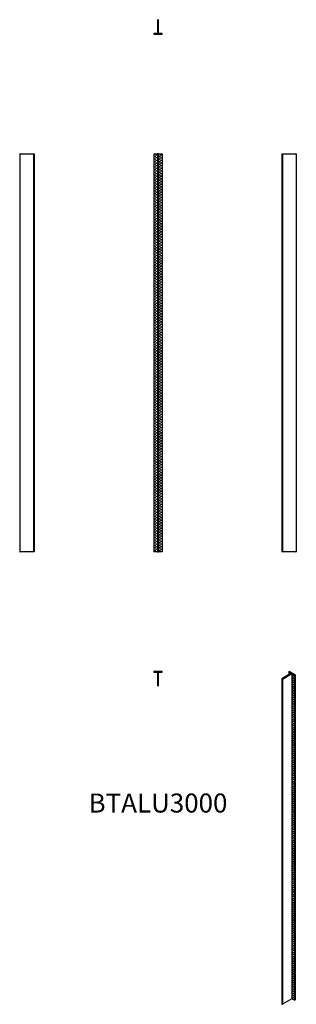
# Model space of a CAD drawing. Units: millimetres. Extents: x -1034 to 1034, y -6365 to 1003.
import ezdxf

# ---------------------------------------------------------------- set-up
doc = ezdxf.new("R2010")
doc.units = ezdxf.units.MM
doc.styles.get("Standard").update_dxf_attribs({"font": 'arial.ttf'})

# ---------------------------------------------------------------- blocks, each defined once
blk = doc.blocks.new('BTALU3000-Front')
for p, q in [((-31, 0), (-31, -2980.1)), ((-30, 0), (-31, 0)), ((-30, 0), (-3.5, 0)), ((-3.5, 0), (-3, 0)), ((-3, 0), (-3, -2980.1)), ((3, 0), (-3, 0)), ((3, 0), (3, -2980.1)), ((3, 0), (3.5, 0)), ((3.5, 0), (30, 0)), ((31, 0), (30, 0)), ((31, 0), (31, -2980.1)), ((-31, -2980.1), (-30, -2980.1)), ((-3.5, -2980.1), (-30, -2980.1)), ((-3, -2980.1), (-3.5, -2980.1)), ((-3, -2980.1), (3, -2980.1)), ((3.5, -2980.1), (3, -2980.1)), ((30, -2980.1), (3.5, -2980.1)), ((30, -2980.1), (31, -2980.1))]:
    blk.add_line(p, q)
for centre in [(-23, -19.9), (-23, -39.7), (-23, -59.5), (-13, -10), (-13, -29.8), (-13, -49.6), (-13, -69.4), (13, -19.9), (13, -39.7), (13, -59.5), (23, -10), (23, -29.8), (23, -49.6), (23, -69.4), (-23, -79.3), (-23, -99.1), (-23, -118.9), (-23, -138.7), (-13, -89.2), (-13, -109), (-13, -128.8), (-13, -148.6), (13, -79.3), (13, -99.1), (13, -118.9), (13, -138.7), (23, -89.2), (23, -109), (23, -128.8), (23, -148.6), (-23, -158.5), (-23, -178.3), (-23, -198.1), (-23, -217.9), (-13, -168.4), (-13, -188.2), (-13, -208), (13, -158.5), (13, -178.3), (13, -198.1), (13, -217.9), (23, -168.4), (23, -188.2), (23, -208), (-23, -237.7), (-23, -257.5), (-23, -277.3), (-23, -297.1), (-13, -227.8), (-13, -247.6), (-13, -267.4), (-13, -287.2), (13, -237.7), (13, -257.5), (13, -277.3), (13, -297.1), (23, -227.8), (23, -247.6), (23, -267.4), (23, -287.2), (-23, -316.9), (-23, -336.7), (-23, -356.5), (-13, -307), (-13, -326.8), (-13, -346.6), (-13, -366.4), (13, -316.9), (13, -336.7), (13, -356.5), (23, -307), (23, -326.8), (23, -346.6), (23, -366.4), (-23, -376.3), (-23, -396.1), (-23, -415.9), (-23, -435.7), (-13, -386.2), (-13, -406), (-13, -425.8), (13, -376.3), (13, -396.1), (13, -415.9), (13, -435.7), (23, -386.2), (23, -406), (23, -425.8), (-23, -455.5), (-23, -475.3), (-23, -495.1), (-23, -514.9), (-13, -445.6), (-13, -465.4), (-13, -485.2), (-13, -505), (13, -455.5), (13, -475.3), (13, -495.1), (13, -514.9), (23, -445.6), (23, -465.4), (23, -485.2), (23, -505), (-23, -534.7), (-23, -554.5), (-23, -574.3), (-13, -524.8), (-13, -544.6), (-13, -564.4), (-13, -584.2), (13, -534.7), (13, -554.5), (13, -574.3), (23, -524.8), (23, -544.6), (23, -564.4), (23, -584.2), (-23, -594.1), (-23, -613.9), (-23, -633.7), (-23, -653.5), (-13, -604), (-13, -623.8), (-13, -643.6), (-13, -663.4), (13, -594.1), (13, -613.9), (13, -633.7), (13, -653.5), (23, -604), (23, -623.8), (23, -643.6), (23, -663.4), (-23, -673.3), (-23, -693.1), (-23, -712.9), (-23, -732.7), (-13, -683.2), (-13, -703), (-13, -722.8), (13, -673.3), (13, -693.1), (13, -712.9), (13, -732.7), (23, -683.2), (23, -703), (23, -722.8), (-23, -752.5), (-23, -772.3), (-23, -792.1), (-23, -811.9), (-13, -742.6), (-13, -762.4), (-13, -782.2), (-13, -802), (13, -752.5), (13, -772.3), (13, -792.1), (13, -811.9), (23, -742.6), (23, -762.4), (23, -782.2), (23, -802), (-23, -831.7), (-23, -851.5), (-23, -871.3), (-13, -821.8), (-13, -841.6), (-13, -861.4), (-13, -881.2), (13, -831.7), (13, -851.5), (13, -871.3), (23, -821.8), (23, -841.6), (23, -861.4), (23, -881.2), (-23, -891.1), (-23, -910.9), (-23, -930.7), (-23, -950.5), (-13, -901), (-13, -920.8), (-13, -940.6), (13, -891.1), (13, -910.9), (13, -930.7), (13, -950.5), (23, -901), (23, -920.8), (23, -940.6), (-23, -970.3), (-23, -990.1), (-23, -1009.9), (-23, -1029.7), (-13, -960.4), (-13, -980.2), (-13, -1000), (-13, -1019.8), (13, -970.3), (13, -990.1), (13, -1009.9), (13, -1029.7), (23, -960.4), (23, -980.2), (23, -1000), (23, -1019.8), (-23, -1049.5), (-23, -1069.3), (-23, -1089.1), (-13, -1039.6), (-13, -1059.4), (-13, -1079.2), (-13, -1099), (13, -1049.5), (13, -1069.3), (13, -1089.1), (23, -1039.6), (23, -1059.4), (23, -1079.2), (23, -1099), (-23, -1108.9), (-23, -1128.7), (-23, -1148.5), (-23, -1168.3), (-13, -1118.8), (-13, -1138.6), (-13, -1158.4), (-13, -1178.2), (13, -1108.9), (13, -1128.7), (13, -1148.5), (13, -1168.3), (23, -1118.8), (23, -1138.6), (23, -1158.4), (23, -1178.2), (-23, -1188.1), (-23, -1207.9), (-23, -1227.7), (-23, -1247.5), (-13, -1198), (-13, -1217.8), (-13, -1237.6), (13, -1188.1), (13, -1207.9), (13, -1227.7), (13, -1247.5), (23, -1198), (23, -1217.8), (23, -1237.6), (-23, -1267.3), (-23, -1287.1), (-23, -1306.9), (-23, -1326.7), (-13, -1257.4), (-13, -1277.2), (-13, -1297), (-13, -1316.8), (13, -1267.3), (13, -1287.1), (13, -1306.9), (13, -1326.7), (23, -1257.4), (23, -1277.2), (23, -1297), (23, -1316.8), (-23, -1346.5), (-23, -1366.3), (-23, -1386.1), (-13, -1336.6), (-13, -1356.4), (-13, -1376.2), (-13, -1396), (13, -1346.5), (13, -1366.3), (13, -1386.1), (23, -1336.6), (23, -1356.4), (23, -1376.2), (23, -1396), (-23, -1405.9), (-23, -1425.7), (-23, -1445.5), (-23, -1465.3), (-13, -1415.8), (-13, -1435.6), (-13, -1455.4), (-13, -1475.2), (13, -1405.9), (13, -1425.7), (13, -1445.5), (13, -1465.3), (23, -1415.8), (23, -1435.6), (23, -1455.4), (23, -1475.2), (-23, -1485.1), (-23, -1504.9), (-23, -1524.7), (-23, -1544.5), (-13, -1495), (-13, -1514.8), (-13, -1534.6), (13, -1485.1), (13, -1504.9), (13, -1524.7), (13, -1544.5), (23, -1495), (23, -1514.8), (23, -1534.6), (-23, -1564.3), (-23, -1584.1), (-23, -1603.9), (-13, -1554.4), (-13, -1574.2), (-13, -1594), (-13, -1613.8), (13, -1564.3), (13, -1584.1), (13, -1603.9), (23, -1554.4), (23, -1574.2), (23, -1594), (23, -1613.8), (-23, -1623.7), (-23, -1643.5), (-23, -1663.3), (-23, -1683.1), (-13, -1633.6), (-13, -1653.4), (-13, -1673.2), (-13, -1693), (13, -1623.7), (13, -1643.5), (13, -1663.3), (13, -1683.1), (23, -1633.6), (23, -1653.4), (23, -1673.2), (23, -1693), (-23, -1702.9), (-23, -1722.7), (-23, -1742.5), (-23, -1762.3), (-13, -1712.8), (-13, -1732.6), (-13, -1752.4), (13, -1702.9), (13, -1722.7), (13, -1742.5), (13, -1762.3), (23, -1712.8), (23, -1732.6), (23, -1752.4), (-23, -1782.1), (-23, -1801.9), (-23, -1821.7), (-23, -1841.5), (-13, -1772.2), (-13, -1792), (-13, -1811.8), (-13, -1831.6), (13, -1782.1), (13, -1801.9), (13, -1821.7), (13, -1841.5), (23, -1772.2), (23, -1792), (23, -1811.8), (23, -1831.6), (-23, -1861.3), (-23, -1881.1), (-23, -1900.9), (-13, -1851.4), (-13, -1871.2), (-13, -1891), (-13, -1910.8), (13, -1861.3), (13, -1881.1), (13, -1900.9), (23, -1851.4), (23, -1871.2), (23, -1891), (23, -1910.8), (-23, -1920.7), (-23, -1940.5), (-23, -1960.3), (-23, -1980.1), (-13, -1930.6), (-13, -1950.4), (-13, -1970.2), (-13, -1990), (13, -1920.7), (13, -1940.5), (13, -1960.3), (13, -1980.1), (23, -1930.6), (23, -1950.4), (23, -1970.2), (23, -1990), (-23, -1999.9), (-23, -2019.7), (-23, -2039.5), (-23, -2059.3), (-13, -2009.8), (-13, -2029.6), (-13, -2049.4), (13, -1999.9), (13, -2019.7), (13, -2039.5), (13, -2059.3), (23, -2009.8), (23, -2029.6), (23, -2049.4), (-23, -2079.1), (-23, -2098.9), (-23, -2118.7), (-23, -2138.5), (-13, -2069.2), (-13, -2089), (-13, -2108.8), (-13, -2128.6), (13, -2079.1), (13, -2098.9), (13, -2118.7), (13, -2138.5), (23, -2069.2), (23, -2089), (23, -2108.8), (23, -2128.6), (-23, -2158.3), (-23, -2178.1), (-23, -2197.9), (-13, -2148.4), (-13, -2168.2), (-13, -2188), (-13, -2207.8), (13, -2158.3), (13, -2178.1), (13, -2197.9), (23, -2148.4), (23, -2168.2), (23, -2188), (23, -2207.8), (-23, -2217.7), (-23, -2237.5), (-23, -2257.3), (-23, -2277.1), (-13, -2227.6), (-13, -2247.4), (-13, -2267.2), (13, -2217.7), (13, -2237.5), (13, -2257.3), (13, -2277.1), (23, -2227.6), (23, -2247.4), (23, -2267.2), (-23, -2296.9), (-23, -2316.7), (-23, -2336.5), (-23, -2356.3), (-13, -2287), (-13, -2306.8), (-13, -2326.6), (-13, -2346.4), (13, -2296.9), (13, -2316.7), (13, -2336.5), (13, -2356.3), (23, -2287), (23, -2306.8), (23, -2326.6), (23, -2346.4), (-23, -2376.1), (-23, -2395.9), (-23, -2415.7), (-13, -2366.2), (-13, -2386), (-13, -2405.8), (-13, -2425.6), (13, -2376.1), (13, -2395.9), (13, -2415.7), (23, -2366.2), (23, -2386), (23, -2405.8), (23, -2425.6), (-23, -2435.5), (-23, -2455.3), (-23, -2475.1), (-23, -2494.9), (-13, -2445.4), (-13, -2465.2), (-13, -2485), (-13, -2504.8), (13, -2435.5), (13, -2455.3), (13, -2475.1), (13, -2494.9), (23, -2445.4), (23, -2465.2), (23, -2485), (23, -2504.8), (-23, -2514.7), (-23, -2534.5), (-23, -2554.3), (-23, -2574.1), (-13, -2524.6), (-13, -2544.4), (-13, -2564.2), (13, -2514.7), (13, -2534.5), (13, -2554.3), (13, -2574.1), (23, -2524.6), (23, -2544.4), (23, -2564.2), (-23, -2593.9), (-23, -2613.7), (-23, -2633.5), (-23, -2653.3), (-13, -2584), (-13, -2603.8), (-13, -2623.6), (-13, -2643.4), (13, -2593.9), (13, -2613.7), (13, -2633.5), (13, -2653.3), (23, -2584), (23, -2603.8), (23, -2623.6), (23, -2643.4), (-23, -2673.1), (-23, -2692.9), (-23, -2712.7), (-13, -2663.2), (-13, -2683), (-13, -2702.8), (-13, -2722.6), (13, -2673.1), (13, -2692.9), (13, -2712.7), (23, -2663.2), (23, -2683), (23, -2702.8), (23, -2722.6), (-23, -2732.5), (-23, -2752.3), (-23, -2772.1), (-23, -2791.9), (-13, -2742.4), (-13, -2762.2), (-13, -2782), (-13, -2801.8), (13, -2732.5), (13, -2752.3), (13, -2772.1), (13, -2791.9), (23, -2742.4), (23, -2762.2), (23, -2782), (23, -2801.8), (-23, -2811.7), (-23, -2831.5), (-23, -2851.3), (-23, -2871.1), (-13, -2821.6), (-13, -2841.4), (-13, -2861.2), (13, -2811.7), (13, -2831.5), (13, -2851.3), (13, -2871.1), (23, -2821.6), (23, -2841.4), (23, -2861.2), (-23, -2890.9), (-23, -2910.7), (-23, -2930.5), (-13, -2881), (-13, -2900.8), (-13, -2920.6), (-13, -2940.4), (13, -2890.9), (13, -2910.7), (13, -2930.5), (23, -2881), (23, -2900.8), (23, -2920.6), (23, -2940.4), (-23, -2950.3), (-23, -2970.1), (-13, -2960.2), (13, -2950.3), (13, -2970.1), (23, -2960.2)]:
    blk.add_circle(centre, 2.5)
blk = doc.blocks.new('BTALU3000-Left')
for p, q in [((0, 0), (0, -2980.1)), ((1, 0), (0, 0)), ((1, 0), (5, 0)), ((6, 0), (5, 0)), ((6, 0), (6, -2980.1)), ((6, 0), (6.5, 0)), ((6.5, 0), (106, 0)), ((109, 0), (106, 0)), ((109, 0), (109, -2980.1)), ((0, -2980.1), (1, -2980.1)), ((5, -2980.1), (1, -2980.1)), ((5, -2980.1), (6, -2980.1)), ((6.5, -2980.1), (6, -2980.1)), ((106, -2980.1), (6.5, -2980.1)), ((106, -2980.1), (109, -2980.1))]:
    blk.add_line(p, q)
blk = doc.blocks.new('BTALU3000-Right')
for p, q in [((-106, 0), (-109, 0)), ((-109, 0), (-109, -2980.1)), ((-106, 0), (-6.5, 0)), ((-6.5, 0), (-6, 0)), ((-5, 0), (-6, 0)), ((-6, 0), (-6, -2980.1)), ((-5, 0), (-1, 0)), ((0, 0), (-1, 0)), ((0, 0), (0, -2980.1)), ((-109, -2980.1), (-106, -2980.1)), ((-6.5, -2980.1), (-106, -2980.1)), ((-6, -2980.1), (-6.5, -2980.1)), ((-6, -2980.1), (-5, -2980.1)), ((-1, -2980.1), (-5, -2980.1)), ((-1, -2980.1), (0, -2980.1))]:
    blk.add_line(p, q)
blk = doc.blocks.new('BTALU3000-Top')
for p, q in [((30, 0), (-30, 0)), ((-31, -1), (-31, -5)), ((-30, -6), (-3.5, -6)), ((-3, -6.5), (-3, -106)), ((3, -106), (3, -6.5)), ((3.5, -6), (30, -6)), ((31, -5), (31, -1))]:
    blk.add_line(p, q)
for centre, radius, start, end in [((30, -1), 1, 0, 90), ((-30, -1), 1, 90, 180), ((-30, -5), 1, 180, 270), ((-3.5, -6.5), 0.5, 0, 90), ((3.5, -6.5), 0.5, 90, 180), ((30, -5), 1, 270, 0), ((0, -106), 3, 180, 0)]:
    blk.add_arc(centre, radius, start, end)
blk = doc.blocks.new('BTALU3000-Bottom')
for p, q in [((-3, 106), (-3, 6.5)), ((3, 6.5), (3, 106)), ((-31, 5), (-31, 1)), ((-3.5, 6), (-30, 6)), ((-30, 0), (30, 0)), ((30, 6), (3.5, 6)), ((31, 1), (31, 5))]:
    blk.add_line(p, q)
for centre, radius, start, end in [((0, 106), 3, 0, 180), ((-30, 5), 1, 90, 180), ((-30, 1), 1, 180, 270), ((-3.5, 6.5), 0.5, 270, 0), ((3.5, 6.5), 0.5, 180, 270), ((30, 5), 1, 0, 90), ((30, 1), 1, 270, 0)]:
    blk.add_arc(centre, radius, start, end)
blk = doc.blocks.new('BTALU3000-ISO')
for p, q in [((-39.4, 1195.6), (-39.4, -1237.6)), ((31.8, 1237.4), (-38.5, 1196.8)), ((-34.3, 1194.4), (36.1, 1235)), ((-34.3, 1194.4), (-34.3, -1238.9)), ((12.8, 1249.1), (12.8, 1226.5)), ((15.9, 1251.1), (13.1, 1249.5)), ((13.1, 1248.7), (13.1, 1226.6)), ((13.1, 1248.7), (31.8, 1237.8)), ((59.8, 1226.6), (17.3, 1251.1)), ((31.8, 1237.8), (31.8, 1237.4)), ((36.1, 1235), (36.1, -1198.2)), ((36.8, 1235), (36.8, -1198.2)), ((36.8, 1235), (55.5, 1224.2)), ((55.5, 1224.2), (55.5, -1209.1)), ((56.9, 1224.2), (59.8, 1225.8)), ((56.9, 1224.2), (56.9, -1209.1)), ((59.8, 1225.8), (59.8, -1207.4)), ((60, 1226.2), (60, -1207)), ((36.1, -1198.2), (-34.3, -1238.9)), ((55.5, -1209.1), (36.8, -1198.2)), ((59.8, -1207.4), (56.9, -1209.1))]:
    blk.add_line(p, q)
for centre, major_axis, start_param, end_param in [((-36.4, 1195.6), (-3, 0), 5.497787, 8.63938), ((13.8, 1249.1), (-1, 0), 5.497787, 7.068583), ((16.6, 1250.7), (-1, 0), 3.926991, 5.497787), ((18, 1229.6), (-1.25, 2.17), 4.684101, 7.88227), ((25.1, 1233.6), (-1.25, 2.17), 4.712389, 7.853982), ((31.5, 1237.6), (0.5, 0), 5.497787, 7.068583), ((36.4, 1234.8), (0.5, 0), 0.785398, 2.356194), ((56.2, 1224.6), (1, 0), 3.926991, 5.497787), ((59, 1226.2), (1, 0), 5.497787, 7.068583), ((-36.4, -1237.6), (-3, 0), 0, 2.356194), ((36.4, -1198.5), (-0.5, 0), 3.926991, 5.497787), ((56.2, -1208.7), (-1, 0), 0.785398, 2.356194), ((59, -1207), (1, 0), 5.497787, 6.283185)]:
    blk.add_ellipse(centre, major_axis=major_axis, ratio=0.57735, start_param=start_param, end_param=end_param)
for centre in [(43.5, 1214.9), (43.5, 1198.7), (43.5, 1182.5), (50.6, 1218.9), (50.6, 1202.7), (50.6, 1186.5), (43.5, 1166.4), (43.5, 1150.2), (43.5, 1134), (43.5, 1117.9), (50.6, 1170.4), (50.6, 1154.2), (50.6, 1138), (50.6, 1121.9), (50.6, 1105.7), (43.5, 1101.7), (43.5, 1085.5), (43.5, 1069.4), (43.5, 1053.2), (43.5, 1037), (50.6, 1089.5), (50.6, 1073.4), (50.6, 1057.2), (50.6, 1041), (43.5, 1020.9), (43.5, 1004.7), (43.5, 988.5), (43.5, 972.4), (43.5, 956.2), (50.6, 1024.9), (50.6, 1008.7), (50.6, 992.5), (50.6, 976.4), (50.6, 960.2), (43.5, 940), (43.5, 923.9), (43.5, 907.7), (43.5, 891.5), (50.6, 944), (50.6, 927.9), (50.6, 911.7), (50.6, 895.5), (43.5, 875.4), (43.5, 859.2), (43.5, 843), (43.5, 826.9), (43.5, 810.7), (50.6, 879.4), (50.6, 863.2), (50.6, 847), (50.6, 830.9), (50.6, 814.7), (43.5, 794.5), (43.5, 778.4), (43.5, 762.2), (43.5, 746), (50.6, 798.5), (50.6, 782.4), (50.6, 766.2), (50.6, 750), (43.5, 729.9), (43.5, 713.7), (43.5, 697.5), (43.5, 681.4), (43.5, 665.2), (50.6, 733.9), (50.6, 717.7), (50.6, 701.5), (50.6, 685.4), (50.6, 669.2), (43.5, 649), (43.5, 632.9), (43.5, 616.7), (43.5, 600.5), (50.6, 653), (50.6, 636.9), (50.6, 620.7), (50.6, 604.5), (50.6, 588.4), (43.5, 584.4), (43.5, 568.2), (43.5, 552), (43.5, 535.9), (43.5, 519.7), (50.6, 572.2), (50.6, 556), (50.6, 539.9), (50.6, 523.7), (43.5, 503.5), (43.5, 487.4), (43.5, 471.2), (43.5, 455), (50.6, 507.5), (50.6, 491.4), (50.6, 475.2), (50.6, 459), (50.6, 442.9), (43.5, 438.9), (43.5, 422.7), (43.5, 406.5), (43.5, 390.4), (43.5, 374.2), (50.6, 426.7), (50.6, 410.5), (50.6, 394.4), (50.6, 378.2), (43.5, 358), (43.5, 341.9), (43.5, 325.7), (43.5, 309.5), (43.5, 293.4), (50.6, 362), (50.6, 345.9), (50.6, 329.7), (50.6, 313.5), (50.6, 297.4), (43.5, 277.2), (43.5, 261), (43.5, 244.9), (43.5, 228.7), (50.6, 281.2), (50.6, 265), (50.6, 248.9), (50.6, 232.7), (43.5, 212.5), (43.5, 196.4), (43.5, 180.2), (43.5, 164), (43.5, 147.9), (50.6, 216.5), (50.6, 200.4), (50.6, 184.2), (50.6, 168), (50.6, 151.9), (43.5, 131.7), (43.5, 115.5), (43.5, 99.4), (43.5, 83.2), (50.6, 135.7), (50.6, 119.5), (50.6, 103.4), (50.6, 87.2), (43.5, 67), (43.5, 50.9), (43.5, 34.7), (43.5, 18.5), (43.5, 2.4), (50.6, 71), (50.6, 54.9), (50.6, 38.7), (50.6, 22.5), (50.6, 6.4), (43.5, -13.8), (43.5, -30), (43.5, -46.1), (43.5, -62.3), (50.6, -9.8), (50.6, -26), (50.6, -42.1), (50.6, -58.3), (50.6, -74.5), (43.5, -78.5), (43.5, -94.6), (43.5, -110.8), (43.5, -127), (43.5, -143.1), (50.6, -90.6), (50.6, -106.8), (50.6, -123), (50.6, -139.1), (43.5, -159.3), (43.5, -175.5), (43.5, -191.6), (43.5, -207.8), (50.6, -155.3), (50.6, -171.5), (50.6, -187.6), (50.6, -203.8), (50.6, -220), (43.5, -224), (43.5, -240.1), (43.5, -256.3), (43.5, -272.5), (43.5, -288.6), (50.6, -236.1), (50.6, -252.3), (50.6, -268.5), (50.6, -284.6), (43.5, -304.8), (43.5, -321), (43.5, -337.1), (43.5, -353.3), (43.5, -369.5), (50.6, -300.8), (50.6, -317), (50.6, -333.1), (50.6, -349.3), (50.6, -365.5), (43.5, -385.6), (43.5, -401.8), (43.5, -418), (43.5, -434.1), (50.6, -381.6), (50.6, -397.8), (50.6, -414), (50.6, -430.1), (43.5, -450.3), (43.5, -466.5), (43.5, -482.6), (43.5, -498.8), (43.5, -515), (50.6, -446.3), (50.6, -462.5), (50.6, -478.6), (50.6, -494.8), (50.6, -511), (43.5, -531.1), (43.5, -547.3), (43.5, -563.5), (43.5, -579.6), (50.6, -527.1), (50.6, -543.3), (50.6, -559.5), (50.6, -575.6), (50.6, -591.8), (43.5, -595.8), (43.5, -612), (43.5, -628.1), (43.5, -644.3), (43.5, -660.5), (50.6, -608), (50.6, -624.1), (50.6, -640.3), (50.6, -656.5), (43.5, -676.6), (43.5, -692.8), (43.5, -709), (43.5, -725.1), (50.6, -672.6), (50.6, -688.8), (50.6, -705), (50.6, -721.1), (50.6, -737.3), (43.5, -741.3), (43.5, -757.5), (43.5, -773.6), (43.5, -789.8), (43.5, -806), (50.6, -753.5), (50.6, -769.6), (50.6, -785.8), (50.6, -802), (43.5, -822.1), (43.5, -838.3), (43.5, -854.5), (43.5, -870.6), (50.6, -818.1), (50.6, -834.3), (50.6, -850.5), (50.6, -866.6), (50.6, -882.8), (43.5, -886.8), (43.5, -903), (43.5, -919.1), (43.5, -935.3), (43.5, -951.5), (50.6, -899), (50.6, -915.1), (50.6, -931.3), (50.6, -947.5), (43.5, -967.6), (43.5, -983.8), (43.5, -1000), (43.5, -1016.1), (43.5, -1032.3), (50.6, -963.6), (50.6, -979.8), (50.6, -996), (50.6, -1012.1), (50.6, -1028.3), (43.5, -1048.5), (43.5, -1064.6), (43.5, -1080.8), (43.5, -1097), (50.6, -1044.5), (50.6, -1060.6), (50.6, -1076.8), (50.6, -1093), (43.5, -1113.1), (43.5, -1129.3), (43.5, -1145.5), (43.5, -1161.6), (43.5, -1177.8), (50.6, -1109.1), (50.6, -1125.3), (50.6, -1141.5), (50.6, -1157.6), (50.6, -1173.8), (43.5, -1194), (50.6, -1190)]:
    blk.add_ellipse(centre, major_axis=(1.25, -2.17), ratio=0.57735)

msp = doc.modelspace()

# ---------------------------------------------------------------- block references
for name, p in [('BTALU3000-Bottom', (0, 894)), ('BTALU3000-Right', (-925, 0)), ('BTALU3000-Front', (0, 0)), ('BTALU3000-Left', (925, 0)), ('BTALU3000-Top', (0, -3874.1)), ('BTALU3000-ISO', (964.4, -5125.4))]:
    msp.add_blockref(name, p)

# ---------------------------------------------------------------- texts
at = {"insert": (0, -4877.2), "char_height": 142.31, "attachment_point": 5}
msp.add_mtext('BTALU3000', dxfattribs=at)

doc.saveas('drawing.dxf')
